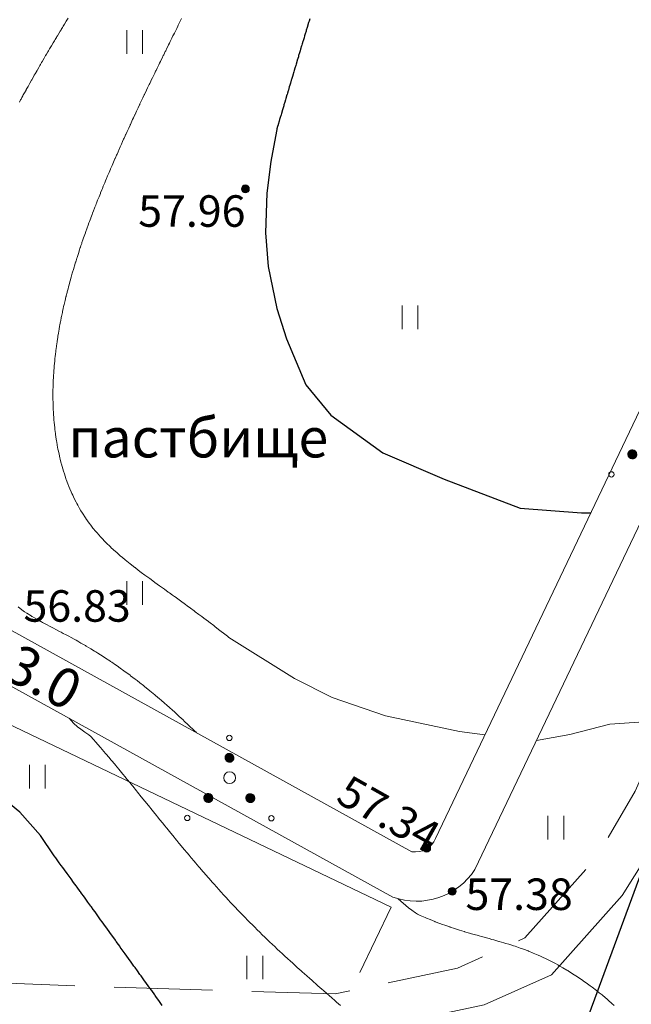
# Model space of a CAD drawing. Units: metres. Extents: x 132151 to 272577, y 98648 to 198270.
# Drawn here: x 132925 to 132956, y 99927 to 99977 of the extents above; entities that cross this region are included whole.
import ezdxf
from ezdxf.enums import TextEntityAlignment as Align

# ---------------------------------------------------------------- set-up
doc = ezdxf.new("R2010")
doc.units = ezdxf.units.M
doc.header["$MEASUREMENT"] = 0
doc.linetypes.add('193', pattern=[3.5, 2.5, -1])
for name, color, linetype, lineweight in [('10 Гидрография', 92, 'Continuous', 20), ('2 Отметки', 174, 'Continuous', 20), ('6 Рельеф', 42, 'Continuous', 30), ('6.1 Рельеф', 42, 'Continuous', 20), ('7 Растительность', 7, 'Continuous', 20), ('8 Ограждения', 7, 'Continuous', 20)]:
    doc.layers.add(name, color=color, linetype=linetype, lineweight=lineweight)
doc.layers.add('5 Дороги', color=7, linetype='Continuous')
doc.layers.add('Граница', color=7, linetype='Continuous')
doc.styles.add('LIKE11', font='bm431.shx', dxfattribs={"height": 2})
doc.styles.add('LIKE17', font='d431.shx', dxfattribs={"height": 0.8})
doc.linetypes.add('476_3', pattern='A,5,[5,GUGK.shx,S=0.6,R=0,X=0,Y=0],0.01,[5,GUGK.shx,S=0.6,R=90,X=0,Y=0],5,[5,GUGK.shx,S=0.6,R=180,X=0,Y=0],0.01,[5,GUGK.shx,S=0.6,R=270,X=0,Y=0]', length=10.02)

# ---------------------------------------------------------------- blocks, each defined once
blk = doc.blocks.new('g401')
at = {"color": 0}
for p, q in [((0, 0), (0, 0.6)), ((0.4, 0), (0.4, 0.6))]:
    blk.add_line(p, q, dxfattribs=at)
blk = doc.blocks.new('g395_2')
at = {"linetype": 'Continuous'}
for p, q in [((-0.09, 0.762), (0.049, 0.901)), ((-0.09, 0.759), (0.052, 0.901)), ((-0.09, 0.755), (0.056, 0.901)), ((-0.09, 0.751), (0.06, 0.901)), ((-0.09, 0.748), (0.063, 0.901)), ((-0.09, 0.744), (0.067, 0.901)), ((-0.09, 0.741), (0.07, 0.901)), ((-0.09, 0.738), (0.073, 0.901)), ((-0.089, 0.77), (0.041, 0.9)), ((-0.089, 0.766), (0.045, 0.9)), ((-0.089, 0.735), (0.076, 0.9)), ((-0.089, 0.731), (0.08, 0.9)), ((-0.088, 0.779), (0.032, 0.899)), ((-0.088, 0.774), (0.037, 0.899)), ((-0.088, 0.728), (0.083, 0.899)), ((-0.088, 0.725), (0.086, 0.899)), ((-0.087, 0.783), (0.028, 0.898)), ((-0.087, 0.722), (0.089, 0.898)), ((-0.087, 0.719), (0.092, 0.898)), ((-0.086, 0.788), (0.023, 0.897)), ((-0.086, 0.716), (0.095, 0.897)), ((-0.085, 0.714), (0.097, 0.896)), ((-0.085, 0.711), (0.1, 0.896)), ((-0.084, 0.792), (0.019, 0.895)), ((-0.084, 0.708), (0.103, 0.895)), ((-0.083, 0.797), (0.014, 0.894)), ((-0.083, 0.705), (0.106, 0.894)), ((-0.082, 0.703), (0.108, 0.893)), ((-0.081, 0.803), (0.008, 0.892)), ((-0.081, 0.7), (0.111, 0.892)), ((-0.08, 0.698), (0.113, 0.891)), ((-0.079, 0.809), (0.002, 0.89)), ((-0.079, 0.695), (0.116, 0.89)), ((-0.078, 0.693), (0.118, 0.889)), ((-0.077, 0.69), (0.121, 0.888)), ((-0.076, 0.815), (-0.004, 0.887)), ((-0.076, 0.688), (0.123, 0.887)), ((-0.075, 0.685), (0.126, 0.886)), ((-0.074, 0.683), (0.128, 0.885)), ((-0.073, 0.681), (0.13, 0.884)), ((-0.072, 0.822), (-0.011, 0.883)), ((-0.071, 0.678), (0.133, 0.882)), ((-0.07, 0.676), (0.135, 0.881)), ((-0.069, 0.674), (0.137, 0.88)), ((-0.068, 0.83), (-0.019, 0.879)), ((-0.067, 0.672), (0.139, 0.878)), ((-0.066, 0.669), (0.142, 0.877)), ((-0.065, 0.667), (0.144, 0.876)), ((-0.063, 0.665), (0.146, 0.874)), ((-0.062, 0.663), (0.148, 0.873)), ((-0.06, 0.842), (-0.031, 0.871)), ((-0.06, 0.661), (0.15, 0.871)), ((-0.059, 0.659), (0.152, 0.87)), ((-0.057, 0.657), (0.154, 0.868)), ((-0.055, 0.655), (0.156, 0.866)), ((-0.054, 0.653), (0.158, 0.865)), ((-0.052, 0.651), (0.16, 0.863)), ((-0.051, 0.65), (0.161, 0.862)), ((-0.049, 0.648), (0.163, 0.86)), ((-0.047, 0.646), (0.165, 0.858)), ((-0.045, 0.644), (0.167, 0.856)), ((-0.043, 0.642), (0.169, 0.855)), ((-0.042, 0.641), (0.17, 0.853)), ((-0.04, 0.639), (0.172, 0.851)), ((-0.038, 0.637), (0.174, 0.849)), ((-0.036, 0.636), (0.175, 0.847)), ((-0.034, 0.634), (0.177, 0.845)), ((-0.032, 0.633), (0.178, 0.843)), ((-0.03, 0.631), (0.18, 0.841)), ((-0.028, 0.63), (0.181, 0.839)), ((-0.026, 0.628), (0.183, 0.837)), ((-0.024, 0.627), (0.184, 0.835)), ((-0.022, 0.625), (0.186, 0.833)), ((-0.02, 0.624), (0.187, 0.831)), ((-0.017, 0.623), (0.188, 0.828)), ((-0.015, 0.621), (0.19, 0.826)), ((-0.013, 0.62), (0.191, 0.824)), ((-0.011, 0.619), (0.192, 0.822)), ((-0.008, 0.618), (0.193, 0.819)), ((-0.006, 0.616), (0.195, 0.817)), ((-0.004, 0.615), (0.196, 0.815)), ((-0.001, 0.614), (0.197, 0.812)), ((0.001, 0.613), (0.198, 0.81)), ((0.004, 0.612), (0.199, 0.807)), ((0.006, 0.611), (0.2, 0.805)), ((0.009, 0.61), (0.201, 0.802)), ((0.012, 0.609), (0.202, 0.799)), ((0.014, 0.608), (0.203, 0.797)), ((0.017, 0.607), (0.204, 0.794)), ((0.02, 0.607), (0.204, 0.791)), ((0.023, 0.606), (0.205, 0.788)), ((0.025, 0.605), (0.206, 0.786)), ((0.028, 0.605), (0.206, 0.783)), ((0.031, 0.604), (0.207, 0.78)), ((0.034, 0.603), (0.208, 0.777)), ((0.037, 0.603), (0.208, 0.774)), ((0.04, 0.603), (0.208, 0.771)), ((0.043, 0.602), (0.209, 0.768)), ((0.047, 0.602), (0.209, 0.764)), ((0.05, 0.602), (0.209, 0.761)), ((0.053, 0.601), (0.21, 0.758)), ((0.057, 0.601), (0.21, 0.754)), ((0.06, 0.601), (0.21, 0.751)), ((0.064, 0.601), (0.21, 0.747)), ((0.068, 0.601), (0.21, 0.743)), ((0.071, 0.602), (0.209, 0.74)), ((0.075, 0.602), (0.209, 0.736)), ((0.079, 0.603), (0.208, 0.732)), ((0.083, 0.603), (0.208, 0.728)), ((0.088, 0.604), (0.207, 0.723)), ((0.092, 0.605), (0.206, 0.719)), ((0.097, 0.606), (0.205, 0.714)), ((0.102, 0.607), (0.204, 0.709)), ((0.107, 0.609), (0.202, 0.704)), ((0.112, 0.611), (0.2, 0.699)), ((0.118, 0.613), (0.198, 0.693)), ((0.124, 0.616), (0.195, 0.687)), ((0.132, 0.62), (0.191, 0.679)), ((0.14, 0.625), (0.186, 0.671)), ((0.152, 0.633), (0.178, 0.659)), ((-0.807, -0.602), (-0.664, -0.459)), ((-0.807, -0.606), (-0.661, -0.459)), ((-0.807, -0.609), (-0.657, -0.459)), ((-0.807, -0.613), (-0.654, -0.459)), ((-0.807, -0.616), (-0.65, -0.459)), ((-0.807, -0.598), (-0.668, -0.46)), ((-0.807, -0.619), (-0.647, -0.46)), ((-0.807, -0.623), (-0.644, -0.46)), ((-0.806, -0.59), (-0.676, -0.46)), ((-0.806, -0.594), (-0.672, -0.46)), ((-0.806, -0.626), (-0.64, -0.46)), ((-0.806, -0.629), (-0.637, -0.46)), ((-0.805, -0.586), (-0.68, -0.461)), ((-0.805, -0.632), (-0.634, -0.461)), ((-0.805, -0.635), (-0.631, -0.461)), ((-0.805, -0.582), (-0.684, -0.462)), ((-0.804, -0.638), (-0.628, -0.462)), ((-0.804, -0.577), (-0.689, -0.463)), ((-0.804, -0.641), (-0.625, -0.463)), ((-0.803, -0.644), (-0.622, -0.463)), ((-0.803, -0.573), (-0.693, -0.464)), ((-0.802, -0.647), (-0.62, -0.464)), ((-0.802, -0.65), (-0.617, -0.465)), ((-0.801, -0.568), (-0.698, -0.465)), ((-0.801, -0.652), (-0.614, -0.465)), ((-0.8, -0.563), (-0.703, -0.466)), ((-0.8, -0.655), (-0.611, -0.466)), ((-0.799, -0.658), (-0.609, -0.467)), ((-0.798, -0.558), (-0.709, -0.468)), ((-0.798, -0.66), (-0.606, -0.468)), ((-0.797, -0.663), (-0.603, -0.469)), ((-0.796, -0.665), (-0.601, -0.47)), ((-0.796, -0.552), (-0.715, -0.471)), ((-0.795, -0.668), (-0.598, -0.471)), ((-0.794, -0.67), (-0.596, -0.472)), ((-0.793, -0.545), (-0.721, -0.473)), ((-0.793, -0.673), (-0.594, -0.473)), ((-0.792, -0.675), (-0.591, -0.474)), ((-0.791, -0.677), (-0.589, -0.476)), ((-0.789, -0.538), (-0.728, -0.477)), ((-0.789, -0.68), (-0.586, -0.477)), ((-0.788, -0.682), (-0.584, -0.478)), ((-0.787, -0.684), (-0.582, -0.479)), ((-0.786, -0.687), (-0.58, -0.481)), ((-0.785, -0.53), (-0.736, -0.482)), ((-0.784, -0.689), (-0.578, -0.482)), ((-0.783, -0.691), (-0.575, -0.483)), ((-0.781, -0.693), (-0.573, -0.485)), ((-0.78, -0.695), (-0.571, -0.486)), ((-0.779, -0.697), (-0.569, -0.488)), ((-0.777, -0.699), (-0.567, -0.489)), ((-0.777, -0.519), (-0.748, -0.49)), ((-0.776, -0.701), (-0.565, -0.491)), ((-0.774, -0.703), (-0.563, -0.492)), ((-0.772, -0.705), (-0.561, -0.494)), ((-0.771, -0.707), (-0.559, -0.496)), ((-0.769, -0.709), (-0.557, -0.497)), ((-0.767, -0.711), (-0.555, -0.499)), ((-0.766, -0.713), (-0.554, -0.501)), ((-0.764, -0.714), (-0.552, -0.502)), ((-0.762, -0.716), (-0.55, -0.504)), ((-0.76, -0.718), (-0.548, -0.506)), ((-0.759, -0.72), (-0.547, -0.508)), ((-0.757, -0.721), (-0.545, -0.51)), ((-0.755, -0.723), (-0.543, -0.511)), ((-0.753, -0.725), (-0.542, -0.513)), ((-0.751, -0.726), (-0.54, -0.515)), ((-0.749, -0.728), (-0.539, -0.517)), ((-0.747, -0.729), (-0.537, -0.519)), ((-0.745, -0.731), (-0.536, -0.521)), ((-0.743, -0.732), (-0.534, -0.523)), ((-0.741, -0.734), (-0.533, -0.526)), ((-0.739, -0.735), (-0.531, -0.528)), ((-0.736, -0.736), (-0.53, -0.53)), ((-0.734, -0.738), (-0.529, -0.532)), ((-0.732, -0.739), (-0.527, -0.534)), ((-0.73, -0.74), (-0.526, -0.536)), ((-0.728, -0.742), (-0.525, -0.539)), ((-0.725, -0.743), (-0.523, -0.541)), ((-0.723, -0.744), (-0.522, -0.543)), ((-0.72, -0.745), (-0.521, -0.546)), ((-0.718, -0.746), (-0.52, -0.548)), ((-0.716, -0.747), (-0.519, -0.551)), ((-0.713, -0.748), (-0.518, -0.553)), ((-0.711, -0.749), (-0.517, -0.556)), ((-0.708, -0.75), (-0.516, -0.558)), ((-0.705, -0.751), (-0.515, -0.561)), ((-0.703, -0.752), (-0.514, -0.564)), ((-0.7, -0.753), (-0.513, -0.566)), ((-0.697, -0.754), (-0.513, -0.569)), ((-0.694, -0.754), (-0.512, -0.572)), ((-0.692, -0.755), (-0.511, -0.575)), ((-0.689, -0.756), (-0.511, -0.578)), ((-0.686, -0.756), (-0.51, -0.581)), ((-0.683, -0.757), (-0.509, -0.584)), ((-0.68, -0.757), (-0.509, -0.587)), ((-0.677, -0.758), (-0.508, -0.59)), ((-0.673, -0.758), (-0.508, -0.593)), ((-0.67, -0.759), (-0.508, -0.596)), ((-0.667, -0.759), (-0.507, -0.599)), ((-0.664, -0.759), (-0.507, -0.603)), ((-0.66, -0.759), (-0.507, -0.606)), ((-0.657, -0.759), (-0.507, -0.61)), ((-0.653, -0.759), (-0.507, -0.613)), ((-0.649, -0.759), (-0.507, -0.617)), ((-0.646, -0.759), (-0.508, -0.621)), ((-0.642, -0.758), (-0.508, -0.625)), ((-0.638, -0.758), (-0.508, -0.629)), ((-0.634, -0.757), (-0.509, -0.633)), ((-0.629, -0.757), (-0.51, -0.637)), ((-0.625, -0.756), (-0.511, -0.641)), ((-0.62, -0.755), (-0.512, -0.646)), ((-0.615, -0.753), (-0.513, -0.651)), ((-0.61, -0.752), (-0.515, -0.656)), ((-0.605, -0.75), (-0.517, -0.661)), ((0.616, -0.61), (0.763, -0.464)), ((0.616, -0.614), (0.766, -0.464)), ((0.616, -0.617), (0.77, -0.464)), ((0.617, -0.603), (0.755, -0.464)), ((0.617, -0.607), (0.759, -0.464)), ((0.617, -0.621), (0.773, -0.464)), ((0.617, -0.624), (0.777, -0.464)), ((0.617, -0.599), (0.751, -0.465)), ((0.617, -0.627), (0.78, -0.465)), ((0.617, -0.631), (0.783, -0.465)), ((0.618, -0.595), (0.747, -0.465)), ((0.618, -0.634), (0.786, -0.465)), ((0.618, -0.591), (0.743, -0.466)), ((0.618, -0.637), (0.789, -0.466)), ((0.619, -0.64), (0.792, -0.466)), ((0.619, -0.587), (0.739, -0.467)), ((0.619, -0.643), (0.795, -0.467)), ((0.62, -0.582), (0.735, -0.467)), ((0.62, -0.646), (0.798, -0.467)), ((0.621, -0.578), (0.73, -0.468)), ((0.621, -0.649), (0.801, -0.468)), ((0.621, -0.652), (0.804, -0.469)), ((0.622, -0.573), (0.725, -0.47)), ((0.622, -0.654), (0.807, -0.47)), ((0.623, -0.657), (0.81, -0.47)), ((0.624, -0.568), (0.72, -0.471)), ((0.624, -0.66), (0.812, -0.471)), ((0.624, -0.662), (0.815, -0.472)), ((0.625, -0.665), (0.817, -0.473)), ((0.626, -0.562), (0.715, -0.473)), ((0.626, -0.668), (0.82, -0.474)), ((0.627, -0.67), (0.823, -0.475)), ((0.628, -0.556), (0.709, -0.475)), ((0.628, -0.673), (0.825, -0.476)), ((0.629, -0.675), (0.828, -0.477)), ((0.631, -0.55), (0.703, -0.478)), ((0.631, -0.678), (0.83, -0.478)), ((0.632, -0.68), (0.832, -0.479)), ((0.633, -0.682), (0.835, -0.48)), ((0.634, -0.543), (0.695, -0.482)), ((0.634, -0.685), (0.837, -0.482)), ((0.635, -0.687), (0.839, -0.483)), ((0.637, -0.689), (0.842, -0.484)), ((0.638, -0.691), (0.844, -0.485)), ((0.639, -0.535), (0.687, -0.487)), ((0.639, -0.694), (0.846, -0.487)), ((0.641, -0.696), (0.848, -0.488)), ((0.642, -0.698), (0.85, -0.49)), ((0.644, -0.7), (0.852, -0.491)), ((0.645, -0.702), (0.854, -0.493)), ((0.646, -0.704), (0.856, -0.494)), ((0.647, -0.523), (0.676, -0.495)), ((0.648, -0.706), (0.859, -0.496)), ((0.65, -0.708), (0.86, -0.497)), ((0.651, -0.71), (0.862, -0.499)), ((0.653, -0.712), (0.864, -0.5)), ((0.654, -0.714), (0.866, -0.502)), ((0.656, -0.716), (0.868, -0.504)), ((0.658, -0.717), (0.87, -0.505)), ((0.66, -0.719), (0.872, -0.507)), ((0.661, -0.721), (0.873, -0.509)), ((0.663, -0.723), (0.875, -0.511)), ((0.665, -0.724), (0.877, -0.513)), ((0.667, -0.726), (0.879, -0.514)), ((0.669, -0.728), (0.88, -0.516)), ((0.671, -0.729), (0.882, -0.518)), ((0.673, -0.731), (0.883, -0.52)), ((0.675, -0.733), (0.885, -0.522)), ((0.677, -0.734), (0.887, -0.524)), ((0.679, -0.736), (0.888, -0.526)), ((0.681, -0.737), (0.889, -0.528)), ((0.683, -0.738), (0.891, -0.53)), ((0.685, -0.74), (0.892, -0.532)), ((0.687, -0.741), (0.894, -0.535)), ((0.689, -0.743), (0.895, -0.537)), ((0.691, -0.744), (0.896, -0.539)), ((0.694, -0.745), (0.898, -0.541)), ((0.696, -0.746), (0.899, -0.544)), ((0.698, -0.748), (0.9, -0.546)), ((0.701, -0.749), (0.901, -0.548)), ((0.703, -0.75), (0.902, -0.551)), ((0.706, -0.751), (0.904, -0.553)), ((0.708, -0.752), (0.905, -0.556)), ((0.711, -0.753), (0.906, -0.558)), ((0.713, -0.754), (0.907, -0.561)), ((0.716, -0.755), (0.908, -0.563)), ((0.718, -0.756), (0.908, -0.566)), ((0.721, -0.757), (0.909, -0.568)), ((0.724, -0.758), (0.91, -0.571)), ((0.726, -0.759), (0.911, -0.574)), ((0.729, -0.759), (0.912, -0.577)), ((0.732, -0.76), (0.912, -0.58)), ((0.735, -0.761), (0.913, -0.582)), ((0.738, -0.761), (0.914, -0.585)), ((0.741, -0.762), (0.914, -0.588)), ((0.744, -0.762), (0.915, -0.591)), ((0.747, -0.763), (0.915, -0.594)), ((0.75, -0.763), (0.916, -0.598)), ((0.753, -0.763), (0.916, -0.601)), ((0.757, -0.764), (0.916, -0.604)), ((0.76, -0.764), (0.916, -0.607)), ((0.763, -0.764), (0.916, -0.611)), ((0.767, -0.764), (0.916, -0.614)), ((0.77, -0.764), (0.916, -0.618)), ((0.774, -0.764), (0.916, -0.622)), ((0.778, -0.764), (0.916, -0.625)), ((0.782, -0.763), (0.916, -0.629)), ((0.786, -0.763), (0.915, -0.633)), ((0.79, -0.762), (0.915, -0.637)), ((0.794, -0.761), (0.914, -0.642)), ((0.799, -0.76), (0.913, -0.646)), ((0.803, -0.759), (0.912, -0.651)), ((0.808, -0.758), (0.911, -0.656)), ((0.813, -0.757), (0.909, -0.661)), ((0.819, -0.755), (0.907, -0.666)), ((-0.599, -0.747), (-0.519, -0.667)), ((-0.593, -0.745), (-0.522, -0.674)), ((-0.585, -0.741), (-0.525, -0.681)), ((-0.577, -0.736), (-0.531, -0.69)), ((-0.565, -0.727), (-0.539, -0.702)), ((0.825, -0.752), (0.905, -0.672)), ((0.831, -0.749), (0.902, -0.678)), ((0.838, -0.746), (0.898, -0.686)), ((0.847, -0.741), (0.893, -0.694)), ((0.859, -0.732), (0.885, -0.706))]:
    blk.add_line(p, q, dxfattribs=at)
for centre in [(0.056, 1.425), (-1.368, -1.286), (1.48, -1.295)]:
    blk.add_circle(centre, 0.0905, dxfattribs=at)
at = {"color": 0}
for centre, radius in [((0.06, 0.751), 0.15), ((0.064, 0.077), 0.2), ((-0.657, -0.609), 0.15), ((0.766, -0.614), 0.15)]:
    blk.add_circle(centre, radius, dxfattribs=at)
blk = doc.blocks.new('*U12')
at = {"linetype": 'Continuous'}
for points in [[(-0.1, 0, -5.302), (-0.071, -0.071, -5.302), (-0.071, 0.071, -5.302)], [(-0.071, 0.071, -5.302), (0, -0.1, -5.302), (0, 0.1, -5.302)], [(0, -0.1, -5.302), (-0.071, 0.071, -5.302), (-0.071, -0.071, -5.302)], [(0, 0.1, -5.302), (0.071, -0.071, -5.302), (0.071, 0.071, -5.302)], [(0.071, -0.071, -5.302), (0, 0.1, -5.302), (0, -0.1, -5.302)], [(0.1, 0, -5.302), (0.071, 0.071, -5.302), (0.071, -0.071, -5.302)]]:
    blk.add_solid(points, dxfattribs=at)
blk = doc.blocks.new('M5_0_500')
at = {"linetype": 'Continuous'}
blk.add_circle((0, 0), 0.1, dxfattribs=at)
blk.add_blockref('*U12', (0, 0), dxfattribs=at)

msp = doc.modelspace()

# ---------------------------------------------------------------- linework, layer by layer
at = {"layer": '10 Гидрография', "color": 92, "linetype": 'Continuous', "lineweight": 20}
msp.add_lwpolyline([(132871.263, 99968.515), (132901.227, 99954.311), (132923.469, 99944.098), (132943.946, 99932.801, 0.34724), (132948.112, 99934.198), (132970.072, 99980.178), (132980.422, 100007.166), (132991.941, 100036.153), (132998.771, 100051.784), (133009.253, 100078.228), (133017.468, 100099.712, 0.362836), (133015.133, 100100.605), (133006.923, 100079.135), (132996.463, 100052.745), (132989.633, 100037.115), (132978.093, 100008.075), (132967.773, 99981.165), (132946.111, 99935.771, -0.346851), (132944.91, 99935.108), (132924.433, 99946.405), (132902.802, 99956.3), (132871.689, 99971.074)], format="xyb", dxfattribs=at)
at = {"layer": '5 Дороги', "color": 7, "linetype": '193', "lineweight": 20, "ltscale": 2, "flags": 128}
msp.add_lwpolyline([(133028.17, 100115.362), (133006.4, 100056.912), (132989.2, 100013.422), (132956.27, 99938.182), (132954.239, 99934.747), (132950.659, 99930.73), (132947.224, 99929.197), (132941.013, 99927.882), (132928.546, 99928.26), (132923.925, 99928.446)], dxfattribs=at)
at = {"layer": '5 Дороги', "color": 7, "linetype": 'Continuous', "lineweight": 20}
msp.add_lwpolyline([(132923.458, 99926.575), (132929.901, 99926.389), (132942.369, 99926.012), (132948.58, 99927.327), (132952.014, 99928.86), (132955.595, 99932.877), (132958.56, 99937.612), (132991.32, 100012.782), (133008.57, 100055.462), (133030.12, 100113.772)], dxfattribs=at)
at = {"layer": '6 Рельеф', "color": 42, "linetype": 'Continuous', "lineweight": 30}
msp.add_lwpolyline([(132939.714, 99977.413), (132939.678, 99977.296), (132939.656, 99977.221), (132939.602, 99977.046), (132939.598, 99977.03), (132939.581, 99976.976), (132939.54, 99976.837), (132939.527, 99976.796), (132939.483, 99976.645), (132939.452, 99976.546), (132939.425, 99976.453), (132939.377, 99976.296), (132939.366, 99976.261), (132939.331, 99976.145), (132939.308, 99976.069), (132939.301, 99976.046), (132939.251, 99975.876), (132939.226, 99975.796), (132939.194, 99975.684), (132939.151, 99975.546), (132939.135, 99975.492), (132939.081, 99975.314), (132939.077, 99975.3), (132939.076, 99975.296), (132939.02, 99975.107), (132939.001, 99975.046), (132938.963, 99974.915), (132938.926, 99974.796), (132938.905, 99974.723), (132938.851, 99974.546), (132938.847, 99974.531), (132938.831, 99974.48), (132938.789, 99974.338), (132938.776, 99974.296), (132938.732, 99974.145), (132938.702, 99974.046), (132938.675, 99973.953), (132938.627, 99973.796), (132938.617, 99973.76), (132938.581, 99973.641), (132938.56, 99973.568), (132938.553, 99973.546), (132938.503, 99973.375), (132938.479, 99973.296), (132938.446, 99973.182), (132938.405, 99973.046), (132938.389, 99972.989), (132938.331, 99972.796), (132938.331, 99972.796), (132938.331, 99972.796), (132938.275, 99972.603), (132938.258, 99972.546), (132938.219, 99972.409), (132938.185, 99972.297), (132938.162, 99972.215), (132938.112, 99972.047), (132938.105, 99972.022), (132938.081, 99971.94), (132938.049, 99971.829), (132938.04, 99971.797), (132938.017, 99971.715), (132937.734, 99970.16), (132937.533, 99968.553), (132937.466, 99966.544), (132937.6, 99964.836), (132938.035, 99962.693), (132938.54, 99961.168), (132939.512, 99958.824), (132940.785, 99957.284), (132943.432, 99955.375), (132946.547, 99954.036), (132950.411, 99952.554), (132953.526, 99952.32), (132954.011, 99952.327)], dxfattribs=at)
at = {"layer": '6 Рельеф', "color": 42, "linetype": 'Continuous', "lineweight": 30, "elevation": 56}
msp.add_lwpolyline([(132932.219, 99927.3), (132932.082, 99927.49), (132932.038, 99927.55), (132931.926, 99927.706), (132931.858, 99927.8), (132931.832, 99927.836), (132931.677, 99928.05), (132931.582, 99928.182), (132931.497, 99928.3), (132931.332, 99928.528), (132931.316, 99928.55), (132931.276, 99928.606), (132931.136, 99928.8), (132931.082, 99928.874), (132930.955, 99929.05), (132930.832, 99929.221), (132930.775, 99929.3), (132930.629, 99929.503), (132930.595, 99929.55), (132930.582, 99929.568), (132930.415, 99929.8), (132930.332, 99929.915), (132930.235, 99930.05), (132930.082, 99930.262), (132930.055, 99930.3), (132929.986, 99930.395), (132929.875, 99930.55), (132929.832, 99930.61), (132929.695, 99930.8), (132929.582, 99930.957), (132929.515, 99931.05), (132929.346, 99931.285), (132929.336, 99931.3), (132929.332, 99931.305), (132929.156, 99931.55), (132929.082, 99931.652), (132928.976, 99931.8), (132928.832, 99932), (132928.796, 99932.05), (132928.702, 99932.179), (132928.615, 99932.3), (132928.582, 99932.346), (132928.434, 99932.55), (132928.332, 99932.692), (132928.254, 99932.8), (132928.082, 99933.037), (132928.073, 99933.05), (132928.048, 99933.084), (132927.891, 99933.3), (132927.832, 99933.381), (132927.709, 99933.55), (132927.582, 99933.724), (132927.527, 99933.8), (132927.379, 99934.003), (132927.345, 99934.05), (132927.332, 99934.067), (132927.161, 99934.3), (132927.082, 99934.409), (132926.979, 99934.55), (132926.832, 99934.752), (132926.797, 99934.8), (132926.72, 99934.905), (132926.018, 99935.93), (132924.982, 99937.112), (132924.206, 99937.741)], dxfattribs=at)
at = {"layer": '6.1 Рельеф', "color": 42, "linetype": 'Continuous', "lineweight": 20}
for points, elevation in [([(132924.951, 99973.178), (132925.014, 99973.296), (132925.038, 99973.34), (132925.082, 99973.421), (132925.127, 99973.502), (132925.151, 99973.546), (132925.215, 99973.663), (132925.288, 99973.796), (132925.304, 99973.824), (132925.332, 99973.875), (132925.394, 99973.985), (132925.427, 99974.046), (132925.483, 99974.145), (132925.568, 99974.296), (132925.573, 99974.306), (132925.582, 99974.322), (132925.664, 99974.465), (132925.709, 99974.546), (132925.754, 99974.624), (132925.832, 99974.762), (132925.845, 99974.784), (132925.852, 99974.796), (132925.936, 99974.942), (132925.996, 99975.046), (132926.028, 99975.101), (132926.082, 99975.195), (132926.119, 99975.259), (132926.141, 99975.296), (132926.212, 99975.417), (132926.287, 99975.546), (132926.304, 99975.575), (132926.332, 99975.623), (132926.396, 99975.732), (132926.434, 99975.796), (132926.489, 99975.889), (132926.582, 99976.046), (132926.582, 99976.046), (132926.582, 99976.047), (132926.676, 99976.203), (132926.731, 99976.296), (132926.769, 99976.359), (132926.832, 99976.465), (132926.863, 99976.516), (132926.881, 99976.546), (132926.957, 99976.671), (132927.032, 99976.796), (132927.051, 99976.827), (132927.082, 99976.879), (132927.145, 99976.983), (132927.184, 99977.046), (132927.24, 99977.138), (132927.332, 99977.29), (132927.334, 99977.294), (132927.336, 99977.296), (132927.43, 99977.448)], 57), ([(132933.197, 99977.43), (132933.13, 99977.296), (132933.114, 99977.263), (132933.082, 99977.198), (132933.032, 99977.096), (132933.007, 99977.046), (132932.949, 99976.929), (132932.883, 99976.796), (132932.866, 99976.762), (132932.832, 99976.692), (132932.784, 99976.594), (132932.759, 99976.546), (132932.701, 99976.427), (132932.636, 99976.296), (132932.618, 99976.259), (132932.582, 99976.185), (132932.536, 99976.092), (132932.513, 99976.046), (132932.454, 99975.924), (132932.39, 99975.796), (132932.371, 99975.757), (132932.332, 99975.677), (132932.289, 99975.589), (132932.267, 99975.546), (132932.207, 99975.421), (132932.145, 99975.296), (132932.125, 99975.253), (132932.082, 99975.166), (132932.043, 99975.085), (132932.023, 99975.046), (132931.961, 99974.917), (132931.901, 99974.796), (132931.879, 99974.749), (132931.832, 99974.653), (132931.797, 99974.581), (132931.78, 99974.546), (132931.716, 99974.412), (132931.659, 99974.296), (132931.634, 99974.244), (132931.582, 99974.136), (132931.553, 99974.075), (132931.539, 99974.046), (132931.472, 99973.906), (132931.419, 99973.796), (132931.391, 99973.737), (132931.332, 99973.615), (132931.31, 99973.569), (132931.299, 99973.546), (132931.229, 99973.399), (132931.18, 99973.296), (132931.149, 99973.23), (132931.082, 99973.089), (132931.068, 99973.06), (132931.061, 99973.046), (132930.988, 99972.89), (132930.944, 99972.796), (132930.908, 99972.72), (132930.832, 99972.559), (132930.828, 99972.55), (132930.826, 99972.546), (132930.749, 99972.379), (132930.71, 99972.297), (132930.67, 99972.209), (132930.594, 99972.047), (132930.59, 99972.038), (132930.582, 99972.021), (132930.512, 99971.867), (132930.479, 99971.797), (132930.433, 99971.695), (132930.364, 99971.547), (132930.354, 99971.524), (132930.332, 99971.475), (132930.276, 99971.352), (132930.251, 99971.297), (132930.199, 99971.18), (132930.138, 99971.047), (132930.121, 99971.008), (132930.082, 99970.921), (132930.044, 99970.835), (132930.026, 99970.797), (132929.967, 99970.662), (132929.915, 99970.547), (132929.89, 99970.488), (132929.832, 99970.357), (132929.814, 99970.315), (132929.805, 99970.297), (132929.738, 99970.141), (132929.697, 99970.047), (132929.662, 99969.966), (132929.589, 99969.797), (132929.587, 99969.792), (132929.582, 99969.781), (132929.512, 99969.616), (132929.482, 99969.547), (132929.438, 99969.441), (132929.377, 99969.297), (132929.363, 99969.265), (132929.332, 99969.19), (132929.29, 99969.089), (132929.272, 99969.047), (132929.217, 99968.912), (132929.169, 99968.797), (132929.144, 99968.735), (132929.082, 99968.583), (132929.072, 99968.557), (132929.067, 99968.547), (132929, 99968.379), (132928.967, 99968.297), (132928.929, 99968.2), (132928.868, 99968.047), (132928.858, 99968.021), (132928.832, 99967.955), (132928.788, 99967.841), (132928.771, 99967.797), (132928.719, 99967.66), (132928.675, 99967.547), (132928.649, 99967.48), (132928.582, 99967.303), (132928.58, 99967.298), (132928.58, 99967.297), (132928.513, 99967.116), (132928.487, 99967.047), (132928.446, 99966.933), (132928.396, 99966.797), (132928.379, 99966.75), (132928.332, 99966.619), (132928.313, 99966.566), (132928.306, 99966.547), (132928.248, 99966.381), (132928.219, 99966.297), (132928.184, 99966.195), (132928.133, 99966.047), (132928.12, 99966.009), (132928.082, 99965.897), (132928.057, 99965.822), (132928.048, 99965.797), (132927.995, 99965.634), (132927.966, 99965.547), (132927.934, 99965.445), (132927.886, 99965.297), (132927.873, 99965.256), (132927.832, 99965.126), (132927.813, 99965.066), (132927.808, 99965.047), (132927.755, 99964.874), (132927.732, 99964.797), (132927.698, 99964.682), (132927.657, 99964.547), (132927.641, 99964.489), (132927.585, 99964.297), (132927.584, 99964.295), (132927.582, 99964.286), (132927.53, 99964.099), (132927.516, 99964.047), (132927.477, 99963.902), (132927.448, 99963.797), (132927.424, 99963.705), (132927.383, 99963.547), (132927.373, 99963.507), (132927.332, 99963.346), (132927.322, 99963.307), (132927.32, 99963.297), (132927.274, 99963.105), (132927.26, 99963.047), (132927.227, 99962.903), (132927.202, 99962.797), (132927.18, 99962.699), (132927.147, 99962.547), (132927.135, 99962.494), (132927.094, 99962.297), (132927.092, 99962.288), (132927.082, 99962.24), (132927.05, 99962.079), (132927.044, 99962.047), (132927.01, 99961.869), (132926.997, 99961.797), (132926.972, 99961.658), (132926.952, 99961.547), (132926.935, 99961.444), (132926.91, 99961.297), (132926.9, 99961.23), (132926.871, 99961.047), (132926.867, 99961.013), (132926.835, 99960.797), (132926.835, 99960.795), (132926.832, 99960.773), (132926.806, 99960.573), (132926.803, 99960.547), (132926.779, 99960.35), (132926.773, 99960.297), (132926.755, 99960.125), (132926.747, 99960.047), (132926.733, 99959.897), (132926.723, 99959.798), (132926.713, 99959.667), (132926.704, 99959.548), (132926.696, 99959.434), (132926.687, 99959.298), (132926.682, 99959.198), (132926.674, 99959.048), (132926.671, 99958.959), (132926.664, 99958.798), (132926.663, 99958.717), (132926.659, 99958.548), (132926.658, 99958.472), (132926.656, 99958.298), (132926.657, 99958.223), (132926.658, 99958.048), (132926.66, 99957.97), (132926.664, 99957.798), (132926.667, 99957.712), (132926.674, 99957.548), (132926.679, 99957.451), (132926.688, 99957.298), (132926.696, 99957.184), (132926.706, 99957.048), (132926.718, 99956.912), (132926.728, 99956.798), (132926.746, 99956.634), (132926.756, 99956.548), (132926.781, 99956.349), (132926.787, 99956.298), (132926.823, 99956.057), (132926.824, 99956.048), (132926.832, 99955.998), (132926.866, 99955.798), (132926.874, 99955.756), (132926.913, 99955.548), (132926.935, 99955.445), (132926.966, 99955.298), (132927.007, 99955.123), (132927.024, 99955.048), (132927.082, 99954.822), (132927.088, 99954.798), (132927.091, 99954.789), (132927.16, 99954.548), (132927.195, 99954.435), (132927.237, 99954.298), (132927.316, 99954.064), (132927.321, 99954.048), (132927.332, 99954.019), (132927.414, 99953.798), (132927.469, 99953.661), (132927.514, 99953.548), (132927.582, 99953.391), (132927.623, 99953.298), (132927.66, 99953.22), (132927.741, 99953.048), (132927.832, 99952.87), (132927.87, 99952.798), (132927.917, 99952.713), (132928.009, 99952.548), (132928.082, 99952.425), (132928.16, 99952.298), (132928.306, 99952.074), (132928.323, 99952.048), (132928.332, 99952.035), (132928.501, 99951.798), (132928.582, 99951.691), (132928.693, 99951.548), (132928.832, 99951.38), (132928.901, 99951.298), (132929.082, 99951.096), (132929.125, 99951.048), (132929.332, 99950.834), (132929.367, 99950.798), (132929.582, 99950.59), (132929.626, 99950.548), (132929.832, 99950.361), (132929.901, 99950.298), (132930.082, 99950.143), (132930.193, 99950.048), (132930.332, 99949.935), (132930.499, 99949.798), (132930.582, 99949.734), (132930.818, 99949.548), (132930.832, 99949.538), (132930.875, 99949.505), (132931.082, 99949.348), (132931.147, 99949.298), (132931.332, 99949.162), (132931.485, 99949.048), (132931.582, 99948.978), (132931.827, 99948.798), (132931.832, 99948.795), (132931.844, 99948.786), (132932.082, 99948.615), (132932.173, 99948.548), (132932.332, 99948.435), (132932.52, 99948.298), (132932.582, 99948.255), (132932.74, 99948.141), (132932.832, 99948.074), (132932.867, 99948.048), (132933.082, 99947.894), (132933.213, 99947.798), (132933.332, 99947.712), (132933.555, 99947.549), (132933.582, 99947.529), (132933.655, 99947.475), (132933.832, 99947.345), (132933.895, 99947.299), (132934.082, 99947.16), (132934.23, 99947.049), (132934.332, 99946.973), (132934.561, 99946.799), (132934.582, 99946.783), (132934.648, 99946.732), (132934.832, 99946.592), (132934.888, 99946.549), (132935.081, 99946.399), (132935.21, 99946.299), (132935.331, 99946.204), (132935.528, 99946.049), (132935.581, 99946.006), (132935.602, 99945.99), (132938.938, 99943.91), (132940.852, 99942.939), (132943.565, 99942.016), (132947.323, 99941.205), (132948.625, 99941.041)], 57.5), ([(132933.95, 99941.154), (132933.832, 99941.269), (132933.801, 99941.299), (132933.582, 99941.508), (132933.539, 99941.549), (132933.332, 99941.744), (132933.273, 99941.799), (132933.082, 99941.976), (132933.003, 99942.049), (132932.832, 99942.205), (132932.728, 99942.299), (132932.582, 99942.429), (132932.447, 99942.549), (132932.332, 99942.649), (132932.16, 99942.799), (132932.082, 99942.866), (132931.866, 99943.049), (132931.832, 99943.077), (132931.665, 99943.215), (132931.582, 99943.285), (132931.565, 99943.299), (132931.332, 99943.487), (132931.255, 99943.549), (132931.082, 99943.686), (132930.937, 99943.799), (132930.832, 99943.879), (132930.608, 99944.049), (132930.582, 99944.068), (132930.51, 99944.12), (132930.332, 99944.252), (132930.268, 99944.299), (132930.082, 99944.431), (132929.915, 99944.549), (132929.832, 99944.606), (132929.653, 99944.728), (132929.582, 99944.776), (132929.548, 99944.799), (132929.332, 99944.942), (132929.167, 99945.049), (132929.082, 99945.103), (132928.938, 99945.193), (132928.832, 99945.26), (132928.768, 99945.299), (132928.582, 99945.412), (132928.352, 99945.549), (132928.332, 99945.56), (132928.305, 99945.576), (132928.082, 99945.705), (132927.916, 99945.799), (132927.832, 99945.846), (132927.728, 99945.903), (132927.582, 99945.984), (132927.461, 99946.049), (132927.332, 99946.119), (132927.184, 99946.196), (132927.082, 99946.251), (132926.99, 99946.299), (132926.832, 99946.382), (132926.659, 99946.472), (132926.582, 99946.512), (132926.511, 99946.549), (132926.332, 99946.644), (132926.13, 99946.751), (132926.082, 99946.776), (132926.04, 99946.799), (132925.832, 99946.916), (132925.601, 99947.049), (132925.582, 99947.06), (132925.55, 99947.081), (132925.332, 99947.221), (132925.219, 99947.299), (132925.082, 99947.399), (132924.894, 99947.549)], 57), ([(132941.273, 99927.3), (132941.081, 99927.469), (132940.989, 99927.55), (132940.831, 99927.688), (132940.704, 99927.8), (132940.581, 99927.907), (132940.419, 99928.05), (132940.331, 99928.126), (132940.134, 99928.3), (132940.081, 99928.346), (132939.849, 99928.55), (132939.831, 99928.566), (132939.696, 99928.685), (132939.581, 99928.786), (132939.566, 99928.8), (132939.331, 99929.008), (132939.285, 99929.05), (132939.081, 99929.231), (132939.005, 99929.3), (132938.831, 99929.456), (132938.728, 99929.55), (132938.581, 99929.683), (132938.454, 99929.8), (132938.331, 99929.912), (132938.183, 99930.05), (132938.081, 99930.144), (132937.916, 99930.3), (132937.831, 99930.379), (132937.652, 99930.55), (132937.581, 99930.617), (132937.392, 99930.8), (132937.331, 99930.858), (132937.135, 99931.05), (132937.081, 99931.103), (132936.883, 99931.3), (132936.831, 99931.351), (132936.634, 99931.55), (132936.581, 99931.603), (132936.389, 99931.8), (132936.331, 99931.859), (132936.148, 99932.05), (132936.081, 99932.118), (132935.909, 99932.3), (132935.831, 99932.382), (132935.675, 99932.55), (132935.581, 99932.65), (132935.443, 99932.8), (132935.331, 99932.921), (132935.215, 99933.05), (132935.081, 99933.197), (132934.989, 99933.3), (132934.832, 99933.476), (132934.766, 99933.55), (132934.582, 99933.759), (132934.546, 99933.8), (132934.332, 99934.045), (132934.328, 99934.05), (132934.303, 99934.078), (132934.112, 99934.3), (132934.082, 99934.335), (132933.898, 99934.55), (132933.832, 99934.627), (132933.686, 99934.8), (132933.582, 99934.923), (132933.476, 99935.05), (132933.332, 99935.222), (132933.267, 99935.299), (132933.082, 99935.523), (132933.06, 99935.549), (132932.959, 99935.673), (132932.854, 99935.799), (132932.832, 99935.826), (132932.649, 99936.049), (132932.582, 99936.131), (132932.445, 99936.299), (132932.332, 99936.438), (132932.241, 99936.549), (132932.082, 99936.746), (132932.039, 99936.799), (132931.857, 99937.024), (132931.837, 99937.049), (132931.832, 99937.055), (132931.635, 99937.299), (132931.582, 99937.364), (132931.433, 99937.549), (132931.332, 99937.674), (132931.231, 99937.799), (132931.082, 99937.983), (132931.029, 99938.049), (132930.832, 99938.292), (132930.826, 99938.299), (132930.803, 99938.328), (132930.623, 99938.549), (132930.582, 99938.6), (132930.419, 99938.799), (132930.332, 99938.905), (132930.214, 99939.049), (132930.082, 99939.209), (132930.008, 99939.299), (132929.832, 99939.511), (132929.8, 99939.549), (132929.634, 99939.747), (132929.59, 99939.799), (132929.582, 99939.809), (132929.378, 99940.049), (132929.332, 99940.102), (132929.163, 99940.299), (132929.082, 99940.392), (132928.945, 99940.549), (132928.832, 99940.676), (132928.724, 99940.799), (132928.582, 99940.955), (132928.482, 99941.045), (132928.278, 99941.173), (132928.07, 99941.332), (132927.908, 99941.449), (132927.701, 99941.641), (132927.484, 99941.883)], 56.5)]:
    msp.add_lwpolyline(points, dxfattribs=dict(at, elevation=elevation))
msp.add_lwpolyline([(132969.137, 99922.928), (132967.687, 99929.182), (132966.625, 99933.429), (132965.574, 99936.235), (132964.603, 99937.841), (132962.672, 99939.742), (132960.572, 99940.961), (132959.318, 99941.503), (132957.69, 99941.771), (132954.979, 99941.583), (132952.947, 99941.056), (132951.248, 99940.764)], dxfattribs=at)
at = {"layer": '6.1 Рельеф', "color": 42, "linetype": 'Continuous', "lineweight": 20, "ltscale": 0.5}
msp.add_lwpolyline([(132955.196, 99927.3), (132955.08, 99927.404), (132954.914, 99927.55), (132954.83, 99927.621), (132954.616, 99927.8), (132954.58, 99927.829), (132954.438, 99927.942), (132954.33, 99928.028), (132954.302, 99928.05), (132954.08, 99928.218), (132953.97, 99928.3), (132953.83, 99928.401), (132953.62, 99928.55), (132953.58, 99928.578), (132953.495, 99928.635), (132953.33, 99928.747), (132953.25, 99928.8), (132953.08, 99928.909), (132952.855, 99929.05), (132952.83, 99929.065), (132952.793, 99929.088), (132952.58, 99929.214), (132952.43, 99929.3), (132952.33, 99929.356), (132952.209, 99929.421), (132952.08, 99929.491), (132951.967, 99929.55), (132951.83, 99929.619), (132951.698, 99929.682), (132951.58, 99929.74), (132951.449, 99929.8), (132951.33, 99929.853), (132951.239, 99929.891), (132951.08, 99929.959), (132950.856, 99930.05), (132950.83, 99930.06), (132950.815, 99930.065), (132950.58, 99930.153), (132950.422, 99930.208), (132950.33, 99930.241), (132950.156, 99930.3), (132950.08, 99930.325), (132950.045, 99930.335), (132949.83, 99930.403), (132949.684, 99930.447), (132949.58, 99930.479), (132949.338, 99930.55), (132949.33, 99930.552), (132949.328, 99930.553), (132949.08, 99930.622), (132948.981, 99930.649), (132948.83, 99930.692), (132948.635, 99930.746), (132948.58, 99930.761), (132948.444, 99930.8), (132948.33, 99930.831), (132948.288, 99930.842), (132948.08, 99930.9), (132947.941, 99930.94), (132947.83, 99930.972), (132947.586, 99931.044), (132947.58, 99931.046), (132947.569, 99931.05), (132947.331, 99931.122), (132947.226, 99931.154), (132947.081, 99931.201), (132946.855, 99931.275), (132946.831, 99931.284), (132946.784, 99931.3), (132946.581, 99931.369), (132946.472, 99931.408), (132946.331, 99931.46), (132946.096, 99931.55), (132946.081, 99931.556), (132946.071, 99931.559), (132945.831, 99931.655), (132945.649, 99931.731), (132945.581, 99931.76), (132945.492, 99931.8), (132945.331, 99931.87), (132945.199, 99931.931), (132945.085, 99932.002), (132944.909, 99932.135), (132944.736, 99932.248), (132944.208, 99932.718)], dxfattribs=at)
at = {"layer": '8 Ограждения', "color": 7, "linetype": '476_3', "lineweight": 20, "elevation": 56.006, "flags": 128}
msp.add_lwpolyline([(132922.703, 99942.395), (132943.853, 99932.295), (132942.267, 99928.974)], dxfattribs=at)
at = {"layer": 'Граница', "color": 5, "linetype": 'Continuous', "lineweight": 30}
msp.add_lwpolyline([(133199.341, 99504.796), (132892.895, 99761.314), (132959.318, 99941.503), (133010.22, 100063.292, 0.564974), (133010.22, 100063.292), (133247.163, 100702.337)], format="xyb", dxfattribs=at)

# ---------------------------------------------------------------- block references
at = {"layer": '2 Отметки', "color": 174, "linetype": 'Continuous', "lineweight": 20, "xscale": 2.000000000013204, "yscale": 2.000000000013204, "zscale": 2.000000000013204, "rotation": 353.5786645233386}
for p in [(132936.443, 99968.775, 68.56), (132945.663, 99935.285, 67.941), (132946.96, 99933.092, 10.604)]:
    msp.add_blockref('M5_0_500', p, dxfattribs=at)
at = {"layer": '7 Растительность', "color": 7, "linetype": 'Continuous', "lineweight": 20}
for name, p, xscale, yscale, zscale in [('g401', (132930.419, 99975.645), 2, 2, 2), ('g401', (132944.419, 99961.645), 2, 2, 2), ('g395_2', (132957.104, 99956.205), 1.5, 1.5, 1.5), ('g401', (132930.419, 99947.645), 2, 2, 2), ('g395_2', (132935.542, 99938.75), 1.5, 1.5, 1.5), ('g401', (132925.462, 99938.323), 2, 2, 2), ('g401', (132951.827, 99935.727), 2, 2, 2), ('g401', (132936.523, 99928.625), 2, 2, 2)]:
    msp.add_blockref(name, p, dxfattribs=dict(at, xscale=xscale, yscale=yscale, zscale=zscale))

# ---------------------------------------------------------------- texts
at = {"layer": '2 Отметки', "color": 174, "linetype": 'Continuous', "lineweight": 15, "style": 'LIKE17'}
for s, p in [('57.96', (132930.994, 99966.851)), ('56.83', (132925.161, 99946.79))]:
    msp.add_text(s, height=1.6, dxfattribs=at).set_placement(p)
at = {"layer": '2 Отметки', "color": 174, "linetype": 'Continuous', "lineweight": 20, "style": 'LIKE17'}
msp.add_text('57.34', height=1.6, rotation=330.6776, dxfattribs=at).set_placement((132940.966, 99937.668))
msp.add_text('57.38', height=1.6, dxfattribs=at).set_placement((132947.634, 99932.146))
at = {"layer": '7 Растительность', "color": 7, "linetype": 'Continuous', "lineweight": 20, "style": 'LIKE11'}
msp.add_text('пастбище', height=2, dxfattribs=at).set_placement((132927.441, 99957.135, 48.281), align=Align.TOP_LEFT)
msp.add_text('ива 3.0', height=2, rotation=332.3165, dxfattribs=at).set_placement((132920.181, 99948.257, 48.281), align=Align.TOP_LEFT)

doc.saveas('drawing.dxf')
